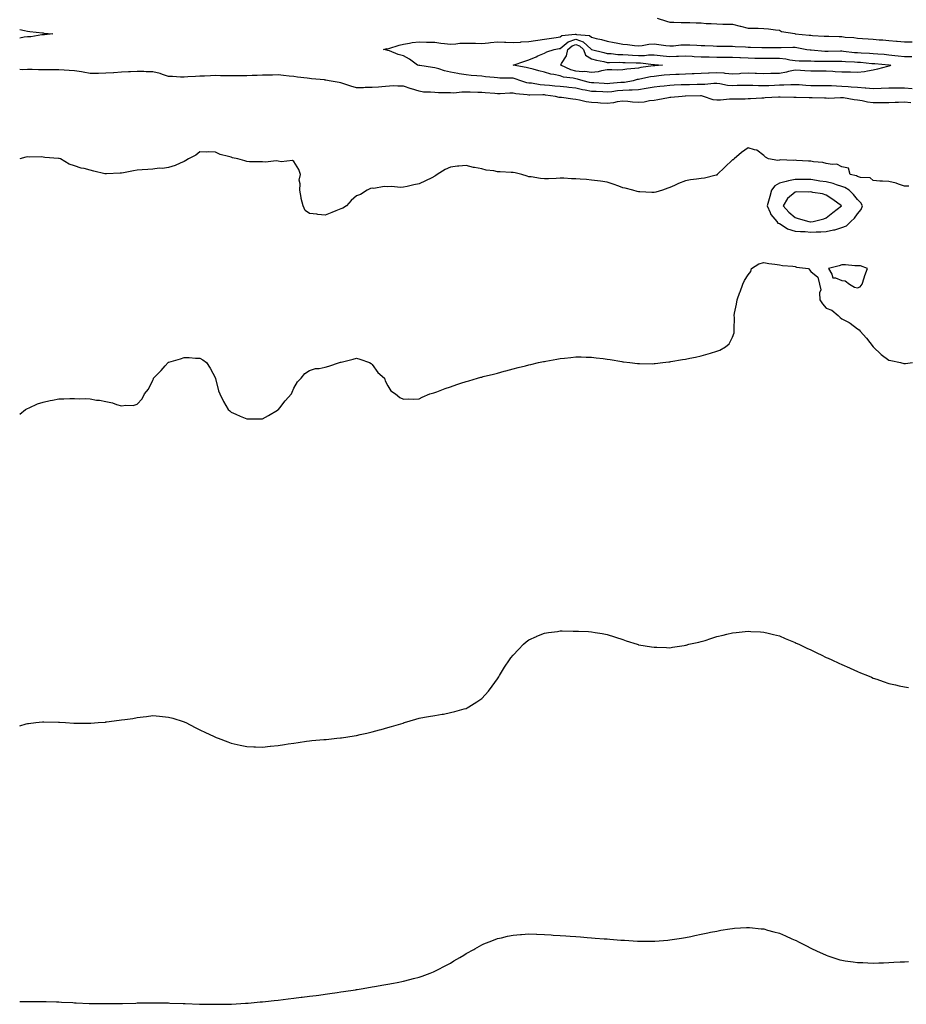
# Model space of a CAD drawing. Units: inches. Extents: x 899843 to 902483, y 7258298 to 7260938.
# Drawn here: x 899843 to 900409, y 7258302 to 7258931 of the extents above; entities that cross this region are included whole.
import ezdxf

# ---------------------------------------------------------------- set-up
doc = ezdxf.new("R2010")
doc.units = ezdxf.units.IN
doc.header["$MEASUREMENT"] = 0
doc.layers.add('Contour_89987258', color=7, linetype='Continuous', true_color=0x3f8109)

msp = doc.modelspace()

# ---------------------------------------------------------------- linework, layer by layer
at = {"layer": 'Contour_89987258'}
for points in [[(900250.14, 7258931.92, 3297), (900256.09, 7258929.97, 3297), (900258.05, 7258929.3, 3297), (900260.68, 7258929.29, 3297), (900265.3, 7258929.18, 3297), (900268.05, 7258929.16, 3297), (900270.9, 7258929.07, 3297), (900275.01, 7258928.88, 3297), (900278.05, 7258928.8, 3297), (900281.42, 7258928.55, 3297), (900284.55, 7258928.42, 3297), (900288.05, 7258928.17, 3297), (900291.89, 7258928.08, 3297), (900294.23, 7258928.1, 3297), (900298.05, 7258928.01, 3297), (900302.93, 7258926.8, 3297), (900303.25, 7258926.72, 3297), (900308.05, 7258925.53, 3297), (900311.59, 7258925.46, 3297), (900314.59, 7258925.38, 3297), (900318.05, 7258925.31, 3297), (900321.18, 7258925.05, 3297), (900325.6, 7258924.37, 3297), (900328.05, 7258924.14, 3297), (900329.45, 7258923.33, 3297), (900338.01, 7258921.96, 3297), (900338.05, 7258921.95, 3297), (900338.12, 7258921.92, 3297), (900347.19, 7258921.06, 3297), (900348.05, 7258920.92, 3297), (900349.13, 7258920.84, 3297), (900356.59, 7258920.46, 3297), (900358.05, 7258920.34, 3297), (900359.65, 7258920.32, 3297), (900366.19, 7258920.06, 3297), (900368.05, 7258920.05, 3297), (900370.18, 7258919.78, 3297), (900375.6, 7258919.48, 3297), (900378.05, 7258919.14, 3297), (900381.05, 7258918.92, 3297), (900384.8, 7258918.67, 3297), (900388.05, 7258918.43, 3297), (900391.86, 7258918.11, 3297), (900394.14, 7258918, 3297), (900398.05, 7258917.65, 3297), (900402.76, 7258917.2, 3297), (900403.33, 7258917.2, 3297), (900408.05, 7258916.67, 3297), (900412.87, 7258916.74, 3297)], [(899843, 7258924.62, 3296), (899845.96, 7258924, 3296), (899848.05, 7258923.58, 3296), (899849.52, 7258923.39, 3296), (899857.51, 7258922.46, 3296), (899858.05, 7258922.39, 3296), (899858.48, 7258922.35, 3296), (899864.18, 7258921.92, 3296), (899858.84, 7258921.13, 3296), (899858.05, 7258921.15, 3296), (899857.24, 7258921.12, 3296), (899850.05, 7258919.92, 3296), (899848.05, 7258919.84, 3296), (899845.77, 7258919.64, 3296), (899843, 7258919.02, 3296)], [(900412.9, 7258886.77, 3296), (900408.05, 7258887.06, 3296), (900403.2, 7258887.08, 3296), (900402.88, 7258887.09, 3296), (900398.05, 7258887.11, 3296), (900393.05, 7258886.91, 3296), (900388.05, 7258886.73, 3296), (900383.3, 7258887.16, 3296), (900382.79, 7258887.18, 3296), (900378.05, 7258887.57, 3296), (900373.99, 7258887.87, 3296), (900371.97, 7258888, 3296), (900368.05, 7258888.29, 3296), (900364.51, 7258888.38, 3296), (900361.36, 7258888.61, 3296), (900358.05, 7258888.71, 3296), (900354.85, 7258888.72, 3296), (900351.27, 7258888.7, 3296), (900348.05, 7258888.71, 3296), (900344.99, 7258888.86, 3296), (900340.75, 7258889.22, 3296), (900338.05, 7258889.37, 3296), (900335.45, 7258889.32, 3296), (900330.86, 7258889.11, 3296), (900328.05, 7258889.06, 3296), (900325.06, 7258888.93, 3296), (900321.24, 7258888.73, 3296), (900318.05, 7258888.6, 3296), (900314.78, 7258888.66, 3296), (900311.07, 7258888.89, 3296), (900308.05, 7258888.95, 3296), (900305.03, 7258888.9, 3296), (900301.21, 7258888.76, 3296), (900298.05, 7258888.71, 3296), (900295.04, 7258888.9, 3296), (900290.02, 7258889.95, 3296), (900288.05, 7258890.12, 3296), (900286.29, 7258890.16, 3296), (900280.56, 7258889.41, 3296), (900278.05, 7258889.46, 3296), (900275.55, 7258889.42, 3296), (900270.59, 7258889.38, 3296), (900268.05, 7258889.35, 3296), (900265.35, 7258889.22, 3296), (900260.98, 7258888.98, 3296), (900258.05, 7258888.84, 3296), (900254.6, 7258888.47, 3296), (900251.83, 7258888.14, 3296), (900248.05, 7258887.74, 3296), (900243.07, 7258886.89, 3296), (900243.02, 7258886.88, 3296), (900238.05, 7258886.1, 3296), (900234.17, 7258885.8, 3296), (900232.06, 7258885.92, 3296), (900228.05, 7258885.69, 3296), (900224.62, 7258885.35, 3296), (900221.03, 7258884.9, 3296), (900218.05, 7258884.59, 3296), (900215.24, 7258884.73, 3296), (900211.04, 7258884.91, 3296), (900208.05, 7258885.06, 3296), (900204.11, 7258885.87, 3296), (900202.26, 7258886.13, 3296), (900198.05, 7258887.12, 3296), (900193.67, 7258887.54, 3296), (900192.26, 7258887.71, 3296), (900188.05, 7258888.13, 3296), (900184.63, 7258888.49, 3296), (900181.2, 7258888.78, 3296), (900178.05, 7258889.09, 3296), (900175.41, 7258889.28, 3296), (900169.7, 7258890.28, 3296), (900168.05, 7258890.42, 3296), (900166.78, 7258890.65, 3296), (900162.9, 7258891.92, 3296), (900159.3, 7258893.17, 3296), (900158.05, 7258893.48, 3296), (900156.37, 7258893.6, 3296), (900149.66, 7258893.53, 3296), (900148.05, 7258893.67, 3296), (900146.02, 7258893.94, 3296), (900140.48, 7258894.35, 3296), (900138.05, 7258894.73, 3296), (900134.91, 7258895.06, 3296), (900131.31, 7258895.18, 3296), (900128.05, 7258895.58, 3296), (900123.59, 7258896.38, 3296), (900122.67, 7258896.54, 3296), (900118.05, 7258897.39, 3296), (900114.24, 7258898.11, 3296), (900110.57, 7258899.4, 3296), (900108.05, 7258900.03, 3296), (900106.53, 7258900.4, 3296), (900098.42, 7258901.55, 3296), (900098.05, 7258901.63, 3296), (900097.82, 7258901.7, 3296), (900096.99, 7258901.92, 3296), (900091.87, 7258905.74, 3296), (900088.05, 7258907.8, 3296), (900084.71, 7258908.58, 3296), (900079.03, 7258910.93, 3296), (900078.05, 7258911.25, 3296), (900077.48, 7258911.35, 3296), (900075.39, 7258911.92, 3296), (900077.59, 7258912.39, 3296), (900078.05, 7258912.35, 3296), (900078.66, 7258912.53, 3296), (900085.39, 7258914.58, 3296), (900088.05, 7258915.35, 3296), (900091.92, 7258915.79, 3296), (900093.68, 7258916.29, 3296), (900098.05, 7258916.64, 3296), (900102.68, 7258916.55, 3296), (900103.44, 7258916.54, 3296), (900108.05, 7258916.44, 3296), (900111.98, 7258915.86, 3296), (900114.24, 7258915.73, 3296), (900118.05, 7258915.25, 3296), (900121.5, 7258915.38, 3296), (900124.14, 7258915.84, 3296), (900128.05, 7258915.93, 3296), (900131.99, 7258915.86, 3296), (900134.14, 7258915.83, 3296), (900138.05, 7258915.75, 3296), (900142.24, 7258916.11, 3296), (900143.67, 7258916.3, 3296), (900148.05, 7258916.65, 3296), (900152.6, 7258916.47, 3296), (900153.5, 7258916.47, 3296), (900158.05, 7258916.31, 3296), (900162.69, 7258916.57, 3296), (900163.29, 7258916.68, 3296), (900168.05, 7258916.87, 3296), (900172.4, 7258917.57, 3296), (900173.85, 7258917.72, 3296), (900178.05, 7258918.34, 3296), (900181.14, 7258918.83, 3296), (900185.61, 7258919.48, 3296), (900188.05, 7258919.86, 3296), (900189.23, 7258920.75, 3296), (900197.66, 7258921.53, 3296), (900198.05, 7258921.67, 3296), (900198.45, 7258921.52, 3296), (900206.8, 7258920.68, 3296), (900208.05, 7258919.64, 3296), (900211.1, 7258918.87, 3296), (900214.41, 7258918.29, 3296), (900218.05, 7258917.16, 3296), (900222.52, 7258916.39, 3296), (900223.89, 7258916.08, 3296), (900228.05, 7258915.29, 3296), (900231.13, 7258915, 3296), (900235.49, 7258914.48, 3296), (900238.05, 7258914.22, 3296), (900240.53, 7258914.4, 3296), (900244.79, 7258915.18, 3296), (900248.05, 7258915.37, 3296), (900251.18, 7258915.05, 3296), (900255.56, 7258914.41, 3296), (900258.05, 7258914.14, 3296), (900260.39, 7258914.26, 3296), (900265.23, 7258914.74, 3296), (900268.05, 7258914.88, 3296), (900270.92, 7258914.79, 3296), (900275.45, 7258914.53, 3296), (900278.05, 7258914.44, 3296), (900280.49, 7258914.36, 3296), (900285.85, 7258914.12, 3296), (900288.05, 7258914.05, 3296), (900290.14, 7258914.02, 3296), (900296.06, 7258913.91, 3296), (900298.05, 7258913.88, 3296), (900299.93, 7258913.8, 3296), (900306.46, 7258913.5, 3296), (900308.05, 7258913.43, 3296), (900309.53, 7258913.39, 3296), (900316.91, 7258913.06, 3296), (900318.05, 7258913.03, 3296), (900319.16, 7258913.02, 3296), (900326.8, 7258913.17, 3296), (900328.05, 7258913.17, 3296), (900329.29, 7258913.16, 3296), (900336.65, 7258913.32, 3296), (900338.05, 7258913.31, 3296), (900339.27, 7258913.14, 3296), (900345.57, 7258911.92, 3296), (900347.7, 7258911.57, 3296), (900348.05, 7258911.55, 3296), (900348.44, 7258911.53, 3296), (900357, 7258910.87, 3296), (900358.05, 7258910.83, 3296), (900359.13, 7258910.85, 3296), (900367.09, 7258910.96, 3296), (900368.05, 7258910.97, 3296), (900369.09, 7258910.88, 3296), (900376.14, 7258910.01, 3296), (900378.05, 7258909.85, 3296), (900380.28, 7258909.69, 3296), (900385.59, 7258909.47, 3296), (900388.05, 7258909.28, 3296), (900390.91, 7258909.06, 3296), (900394.9, 7258908.78, 3296), (900398.05, 7258908.53, 3296), (900401.88, 7258908.09, 3296), (900404.01, 7258907.89, 3296), (900408.05, 7258907.4, 3296), (900412.69, 7258907.28, 3296)], [(900412.1, 7258877.87, 3297), (900408.05, 7258878.1, 3297), (900404.17, 7258878.04, 3297), (900402.04, 7258877.94, 3297), (900398.05, 7258877.88, 3297), (900393.97, 7258877.84, 3297), (900392.2, 7258877.77, 3297), (900388.05, 7258877.74, 3297), (900384.34, 7258878.21, 3297), (900380.86, 7258879.12, 3297), (900378.05, 7258879.57, 3297), (900375.79, 7258879.66, 3297), (900369.09, 7258880.88, 3297), (900368.05, 7258880.94, 3297), (900367.14, 7258881.01, 3297), (900359.38, 7258880.59, 3297), (900358.05, 7258880.67, 3297), (900356.81, 7258880.68, 3297), (900349.08, 7258880.88, 3297), (900348.05, 7258880.89, 3297), (900347.04, 7258880.91, 3297), (900338.75, 7258881.22, 3297), (900338.05, 7258881.23, 3297), (900337.36, 7258881.24, 3297), (900328.53, 7258881.44, 3297), (900328.05, 7258881.44, 3297), (900327.56, 7258881.43, 3297), (900319.1, 7258880.88, 3297), (900318.05, 7258880.85, 3297), (900316.91, 7258880.78, 3297), (900309.6, 7258880.37, 3297), (900308.05, 7258880.28, 3297), (900306.29, 7258880.16, 3297), (900299.8, 7258880.17, 3297), (900298.05, 7258880.04, 3297), (900296.2, 7258880.07, 3297), (900290.47, 7258879.5, 3297), (900288.05, 7258879.54, 3297), (900285.79, 7258879.66, 3297), (900279.69, 7258881.92, 3297), (900278.29, 7258882.15, 3297), (900278.05, 7258882.16, 3297), (900277.81, 7258882.15, 3297), (900268.14, 7258882.01, 3297), (900268.05, 7258882.01, 3297), (900267.97, 7258882, 3297), (900265.9, 7258881.92, 3297), (900258.77, 7258881.2, 3297), (900258.05, 7258881.15, 3297), (900257.17, 7258881.04, 3297), (900250.37, 7258879.6, 3297), (900248.05, 7258879.36, 3297), (900245.22, 7258879.09, 3297), (900241.7, 7258878.27, 3297), (900238.05, 7258878.01, 3297), (900234.36, 7258878.24, 3297), (900231.38, 7258878.58, 3297), (900228.05, 7258878.8, 3297), (900224.48, 7258878.35, 3297), (900222.2, 7258877.78, 3297), (900218.05, 7258877.37, 3297), (900213.76, 7258877.63, 3297), (900212.23, 7258877.74, 3297), (900208.05, 7258878, 3297), (900204.61, 7258878.48, 3297), (900200.42, 7258879.56, 3297), (900198.05, 7258879.96, 3297), (900196.23, 7258880.1, 3297), (900188.86, 7258881.11, 3297), (900188.05, 7258881.18, 3297), (900187.4, 7258881.27, 3297), (900185.06, 7258881.92, 3297), (900178.84, 7258882.71, 3297), (900178.05, 7258882.79, 3297), (900177.12, 7258882.86, 3297), (900168.83, 7258882.69, 3297), (900168.05, 7258882.76, 3297), (900167.01, 7258882.96, 3297), (900159.73, 7258883.6, 3297), (900158.05, 7258883.99, 3297), (900156.04, 7258883.93, 3297), (900149.72, 7258883.6, 3297), (900148.05, 7258883.54, 3297), (900146.3, 7258883.67, 3297), (900140.28, 7258884.16, 3297), (900138.05, 7258884.31, 3297), (900135.58, 7258884.38, 3297), (900130.66, 7258884.53, 3297), (900128.05, 7258884.61, 3297), (900125.34, 7258884.63, 3297), (900120.17, 7258884.05, 3297), (900118.05, 7258884.08, 3297), (900115.8, 7258884.17, 3297), (900110.38, 7258884.25, 3297), (900108.05, 7258884.35, 3297), (900105.29, 7258884.68, 3297), (900100.81, 7258884.68, 3297), (900098.05, 7258885.13, 3297), (900093.26, 7258886.71, 3297), (900092.94, 7258886.81, 3297), (900088.05, 7258888.51, 3297), (900084.44, 7258888.32, 3297), (900081.38, 7258888.59, 3297), (900074.19, 7258888.06, 3297), (900072.08, 7258887.89, 3297), (900068.05, 7258887.59, 3297), (900063.64, 7258887.51, 3297), (900062.56, 7258887.41, 3297), (900058.05, 7258887.34, 3297), (900054.51, 7258888.38, 3297), (900050.06, 7258889.91, 3297), (900048.05, 7258890.54, 3297), (900046.89, 7258890.77, 3297), (900040.5, 7258891.92, 3297), (900038.4, 7258892.27, 3297), (900038.05, 7258892.33, 3297), (900037.57, 7258892.4, 3297), (900029.23, 7258893.1, 3297), (900028.05, 7258893.29, 3297), (900026.47, 7258893.5, 3297), (900020.33, 7258894.2, 3297), (900018.05, 7258894.52, 3297), (900015.08, 7258894.89, 3297), (900011.34, 7258895.21, 3297), (900008.05, 7258895.66, 3297), (900004.44, 7258895.53, 3297), (900001.63, 7258895.49, 3297), (899998.05, 7258895.39, 3297), (899994.71, 7258895.26, 3297), (899991.37, 7258895.24, 3297), (899988.05, 7258895.12, 3297), (899984.93, 7258895.04, 3297), (899981.17, 7258895.04, 3297), (899978.05, 7258894.95, 3297), (899974.97, 7258895.01, 3297), (899971.24, 7258895.11, 3297), (899968.05, 7258895.17, 3297), (899964.87, 7258895.1, 3297), (899960.96, 7258894.83, 3297), (899958.05, 7258894.76, 3297), (899955.34, 7258894.63, 3297), (899950.43, 7258894.3, 3297), (899948.05, 7258894.18, 3297), (899945.73, 7258894.24, 3297), (899940.63, 7258894.5, 3297), (899938.05, 7258894.58, 3297), (899934.18, 7258895.79, 3297), (899932.6, 7258896.47, 3297), (899928.05, 7258897.48, 3297), (899923.75, 7258897.61, 3297), (899922.27, 7258897.7, 3297), (899918.05, 7258897.85, 3297), (899913.78, 7258897.65, 3297), (899912.4, 7258897.56, 3297), (899908.05, 7258897.38, 3297), (899903.13, 7258897, 3297), (899902.99, 7258896.98, 3297), (899898.05, 7258896.63, 3297), (899893.38, 7258896.59, 3297), (899892.73, 7258896.61, 3297), (899888.05, 7258896.57, 3297), (899883.46, 7258897.33, 3297), (899882.46, 7258897.52, 3297), (899878.05, 7258898.25, 3297), (899874.6, 7258898.47, 3297), (899871.36, 7258898.61, 3297), (899868.05, 7258898.81, 3297), (899864.97, 7258898.84, 3297), (899861.04, 7258898.92, 3297), (899858.05, 7258898.96, 3297), (899855.1, 7258898.96, 3297), (899850.97, 7258899, 3297), (899848.05, 7258899.01, 3297), (899845.09, 7258898.96, 3297), (899843, 7258899.04, 3297)], [(900410.78, 7258824.65, 3298), (900408.05, 7258824.63, 3298), (900404.11, 7258825.87, 3298), (900402.63, 7258826.51, 3298), (900398.05, 7258827.49, 3298), (900393.86, 7258827.73, 3298), (900392.14, 7258827.83, 3298), (900388.05, 7258828.07, 3298), (900385.94, 7258829.8, 3298), (900379.97, 7258830.01, 3298), (900378.05, 7258830.62, 3298), (900377.22, 7258831.09, 3298), (900373.21, 7258831.92, 3298), (900372.2, 7258836.07, 3298), (900368.05, 7258836.92, 3298), (900364.67, 7258838.53, 3298), (900361.68, 7258838.3, 3298), (900358.05, 7258839.07, 3298), (900355.89, 7258839.76, 3298), (900349.82, 7258840.15, 3298), (900348.05, 7258840.53, 3298), (900346.7, 7258840.57, 3298), (900338.94, 7258841.03, 3298), (900338.05, 7258841.06, 3298), (900337.05, 7258840.92, 3298), (900328.63, 7258841.33, 3298), (900328.05, 7258841.22, 3298), (900327.14, 7258841.01, 3298), (900321.17, 7258841.92, 3298), (900319.18, 7258843.05, 3298), (900318.05, 7258844.17, 3298), (900313.74, 7258847.61, 3298), (900312.29, 7258847.68, 3298), (900308.05, 7258849.07, 3298), (900303.87, 7258846.11, 3298), (900299.18, 7258841.92, 3298), (900298.53, 7258841.44, 3298), (900298.05, 7258841.31, 3298), (900293.22, 7258836.75, 3298), (900288.44, 7258831.92, 3298), (900288.26, 7258831.71, 3298), (900288.05, 7258831.6, 3298), (900287.67, 7258831.55, 3298), (900280.22, 7258829.75, 3298), (900278.05, 7258829.52, 3298), (900275.12, 7258828.99, 3298), (900271.34, 7258828.63, 3298), (900268.05, 7258827.91, 3298), (900263.73, 7258826.25, 3298), (900261.11, 7258824.98, 3298), (900258.05, 7258823.62, 3298), (900256.8, 7258823.17, 3298), (900253.37, 7258821.92, 3298), (900249.27, 7258820.7, 3298), (900248.05, 7258820.46, 3298), (900246.7, 7258820.57, 3298), (900239.03, 7258820.93, 3298), (900238.05, 7258821, 3298), (900237.34, 7258821.21, 3298), (900234.5, 7258821.92, 3298), (900229.51, 7258823.38, 3298), (900228.05, 7258823.58, 3298), (900225.47, 7258824.5, 3298), (900221.96, 7258825.83, 3298), (900218.05, 7258827.15, 3298), (900213.9, 7258827.77, 3298), (900212.01, 7258827.96, 3298), (900208.05, 7258828.49, 3298), (900204.87, 7258828.74, 3298), (900200.97, 7258829, 3298), (900198.05, 7258829.21, 3298), (900195.34, 7258829.21, 3298), (900190.4, 7258829.57, 3298), (900188.05, 7258829.58, 3298), (900185.53, 7258829.4, 3298), (900180.64, 7258829.33, 3298), (900178.05, 7258829.14, 3298), (900175.51, 7258829.38, 3298), (900169.52, 7258830.45, 3298), (900168.05, 7258830.61, 3298), (900166.98, 7258830.85, 3298), (900163.69, 7258831.92, 3298), (900159.3, 7258833.17, 3298), (900158.05, 7258833.2, 3298), (900156.78, 7258833.19, 3298), (900149.86, 7258833.74, 3298), (900148.05, 7258833.73, 3298), (900145.7, 7258834.26, 3298), (900140.91, 7258834.78, 3298), (900138.05, 7258835.67, 3298), (900133.45, 7258836.52, 3298), (900132.7, 7258836.57, 3298), (900128.05, 7258837.75, 3298), (900123.45, 7258837.31, 3298), (900122.62, 7258837.35, 3298), (900118.05, 7258836.75, 3298), (900114.71, 7258835.26, 3298), (900109.51, 7258831.92, 3298), (900108.64, 7258831.33, 3298), (900108.05, 7258830.91, 3298), (900106.07, 7258829.94, 3298), (900102.03, 7258827.95, 3298), (900098.05, 7258825.99, 3298), (900094.61, 7258825.36, 3298), (900090.49, 7258824.35, 3298), (900088.05, 7258823.87, 3298), (900086.21, 7258823.76, 3298), (900080.37, 7258824.24, 3298), (900078.05, 7258824.15, 3298), (900075.62, 7258824.35, 3298), (900069.12, 7258822.99, 3298), (900068.05, 7258823.17, 3298), (900067, 7258822.97, 3298), (900064.77, 7258821.92, 3298), (900060.7, 7258819.27, 3298), (900058.05, 7258818.34, 3298), (900054.62, 7258815.36, 3298), (900051.63, 7258811.92, 3298), (900049.38, 7258810.59, 3298), (900048.05, 7258809.99, 3298), (900044.85, 7258808.72, 3298), (900042.33, 7258807.64, 3298), (900038.05, 7258806.1, 3298), (900033.43, 7258806.55, 3298), (900032.72, 7258806.59, 3298), (900028.05, 7258807.07, 3298), (900025.24, 7258809.11, 3298), (900023.91, 7258811.92, 3298), (900022.78, 7258816.65, 3298), (900022.71, 7258817.26, 3298), (900021.8, 7258821.92, 3298), (900022.16, 7258826.03, 3298), (900021.54, 7258828.43, 3298), (900022.2, 7258831.92, 3298), (900021.3, 7258835.17, 3298), (900018.05, 7258840.32, 3298), (900017.19, 7258841.05, 3298), (900009.89, 7258840.08, 3298), (900008.05, 7258840.55, 3298), (900006.79, 7258840.65, 3298), (900000.03, 7258839.94, 3298), (899998.05, 7258840.05, 3298), (899996.23, 7258840.1, 3298), (899989.78, 7258840.19, 3298), (899988.05, 7258840.23, 3298), (899986.8, 7258840.67, 3298), (899982.19, 7258841.92, 3298), (899978.85, 7258842.72, 3298), (899978.05, 7258842.99, 3298), (899976.4, 7258843.56, 3298), (899970.98, 7258844.85, 3298), (899968.05, 7258846.32, 3298), (899963.54, 7258846.43, 3298), (899962.47, 7258846.34, 3298), (899958.05, 7258846.5, 3298), (899955.54, 7258844.43, 3298), (899950.69, 7258841.92, 3298), (899949.04, 7258840.93, 3298), (899948.05, 7258840.39, 3298), (899945.47, 7258839.34, 3298), (899942.21, 7258837.75, 3298), (899938.05, 7258836.49, 3298), (899934.09, 7258835.88, 3298), (899932.08, 7258835.95, 3298), (899928.05, 7258835.5, 3298), (899924.87, 7258835.1, 3298), (899921.2, 7258835.07, 3298), (899918.05, 7258834.75, 3298), (899915.61, 7258834.36, 3298), (899909.28, 7258833.14, 3298), (899908.05, 7258832.95, 3298), (899907.1, 7258832.88, 3298), (899898.53, 7258832.4, 3298), (899898.05, 7258832.36, 3298), (899897.46, 7258832.51, 3298), (899890.32, 7258834.19, 3298), (899888.05, 7258834.75, 3298), (899884.18, 7258835.79, 3298), (899882.26, 7258836.14, 3298), (899878.05, 7258837.55, 3298), (899874.68, 7258838.55, 3298), (899869.07, 7258841.92, 3298), (899868.26, 7258842.13, 3298), (899868.05, 7258842.19, 3298), (899867.72, 7258842.25, 3298), (899858.97, 7258842.84, 3298), (899858.05, 7258843.04, 3298), (899856.77, 7258843.2, 3298), (899849.17, 7258843.03, 3298), (899848.05, 7258843.22, 3298), (899846.85, 7258843.11, 3298), (899843, 7258842.03, 3298)], [(899843, 7258679.01, 3299), (899846.8, 7258681.92, 3299), (899847.6, 7258682.38, 3299), (899848.05, 7258682.58, 3299), (899849.12, 7258682.99, 3299), (899854.47, 7258685.49, 3299), (899858.05, 7258686.52, 3299), (899862.4, 7258687.56, 3299), (899863.96, 7258687.83, 3299), (899868.05, 7258688.72, 3299), (899871.19, 7258688.78, 3299), (899875.03, 7258688.9, 3299), (899878.05, 7258688.96, 3299), (899881.18, 7258688.8, 3299), (899885.02, 7258688.88, 3299), (899888.05, 7258688.65, 3299), (899891.99, 7258687.97, 3299), (899893.95, 7258687.82, 3299), (899898.05, 7258686.92, 3299), (899902.25, 7258686.12, 3299), (899904.86, 7258685.1, 3299), (899908.05, 7258684.23, 3299), (899910.83, 7258684.7, 3299), (899915.48, 7258684.49, 3299), (899918.05, 7258685.32, 3299), (899921.26, 7258688.71, 3299), (899922.79, 7258691.92, 3299), (899925.15, 7258694.82, 3299), (899928.05, 7258700.71, 3299), (899928.4, 7258701.57, 3299), (899928.5, 7258701.92, 3299), (899933.26, 7258706.71, 3299), (899935.99, 7258709.86, 3299), (899937.8, 7258711.92, 3299), (899938.05, 7258712.11, 3299), (899938.31, 7258712.18, 3299), (899945.64, 7258714.33, 3299), (899948.05, 7258715.11, 3299), (899951.25, 7258715.11, 3299), (899955.16, 7258714.8, 3299), (899958.05, 7258714.78, 3299), (899959.85, 7258713.72, 3299), (899962.21, 7258711.92, 3299), (899964.53, 7258708.4, 3299), (899967.96, 7258702.01, 3299), (899968.01, 7258701.92, 3299), (899968.02, 7258701.89, 3299), (899968.05, 7258701.75, 3299), (899970.02, 7258693.89, 3299), (899970.71, 7258691.92, 3299), (899973.05, 7258686.92, 3299), (899976.11, 7258681.92, 3299), (899977.08, 7258680.95, 3299), (899978.05, 7258680.24, 3299), (899981.03, 7258678.94, 3299), (899983.77, 7258677.64, 3299), (899988.05, 7258675.98, 3299), (899992.09, 7258675.96, 3299), (899994, 7258675.97, 3299), (899998.05, 7258675.92, 3299), (900001.86, 7258678.11, 3299), (900007.63, 7258681.5, 3299), (900008.05, 7258681.74, 3299), (900008.14, 7258681.82, 3299), (900008.25, 7258681.92, 3299), (900009, 7258682.88, 3299), (900012.56, 7258687.42, 3299), (900016.52, 7258691.92, 3299), (900016.97, 7258693, 3299), (900018.05, 7258695.46, 3299), (900020.43, 7258699.54, 3299), (900022.64, 7258701.92, 3299), (900025.16, 7258704.8, 3299), (900028.05, 7258706.88, 3299), (900031.86, 7258708.11, 3299), (900034.25, 7258708.12, 3299), (900038.05, 7258708.87, 3299), (900040.45, 7258709.52, 3299), (900047.28, 7258711.92, 3299), (900047.91, 7258712.07, 3299), (900048.05, 7258712.1, 3299), (900048.28, 7258712.15, 3299), (900055.84, 7258714.13, 3299), (900058.05, 7258714.74, 3299), (900060.22, 7258714.1, 3299), (900066.38, 7258711.92, 3299), (900067.35, 7258711.22, 3299), (900068.05, 7258710.73, 3299), (900071.72, 7258705.58, 3299), (900075.86, 7258701.92, 3299), (900076.33, 7258700.2, 3299), (900078.05, 7258696.92, 3299), (900079.97, 7258693.83, 3299), (900082.9, 7258691.92, 3299), (900085.75, 7258689.62, 3299), (900088.05, 7258688.52, 3299), (900091.23, 7258688.74, 3299), (900094.71, 7258688.59, 3299), (900098.05, 7258688.77, 3299), (900100.09, 7258689.88, 3299), (900104.94, 7258691.92, 3299), (900107.36, 7258692.61, 3299), (900108.05, 7258692.75, 3299), (900109.33, 7258693.21, 3299), (900114.73, 7258695.24, 3299), (900118.05, 7258696.32, 3299), (900122.2, 7258697.77, 3299), (900124.76, 7258698.63, 3299), (900128.05, 7258699.74, 3299), (900129.71, 7258700.26, 3299), (900135.27, 7258701.92, 3299), (900137.48, 7258702.5, 3299), (900138.05, 7258702.64, 3299), (900139, 7258702.88, 3299), (900145.44, 7258704.54, 3299), (900148.05, 7258705.16, 3299), (900152.43, 7258706.3, 3299), (900153.39, 7258706.58, 3299), (900158.05, 7258707.78, 3299), (900161.31, 7258708.67, 3299), (900165.96, 7258709.83, 3299), (900168.05, 7258710.38, 3299), (900169.3, 7258710.67, 3299), (900174.36, 7258711.92, 3299), (900177.42, 7258712.55, 3299), (900178.05, 7258712.67, 3299), (900178.98, 7258712.86, 3299), (900185.92, 7258714.06, 3299), (900188.05, 7258714.47, 3299), (900190.93, 7258714.8, 3299), (900194.85, 7258715.12, 3299), (900198.05, 7258715.48, 3299), (900201.59, 7258715.46, 3299), (900204.6, 7258715.37, 3299), (900208.05, 7258715.35, 3299), (900211.1, 7258714.97, 3299), (900215.55, 7258714.42, 3299), (900218.05, 7258714.13, 3299), (900219.93, 7258713.8, 3299), (900227.41, 7258712.55, 3299), (900228.05, 7258712.45, 3299), (900228.52, 7258712.39, 3299), (900232.64, 7258711.92, 3299), (900237.42, 7258711.3, 3299), (900238.05, 7258711.23, 3299), (900238.73, 7258711.24, 3299), (900247.31, 7258711.18, 3299), (900248.05, 7258711.2, 3299), (900248.7, 7258711.28, 3299), (900253.55, 7258711.92, 3299), (900257.58, 7258712.4, 3299), (900258.05, 7258712.44, 3299), (900258.68, 7258712.55, 3299), (900266.2, 7258713.78, 3299), (900268.05, 7258714.11, 3299), (900270.86, 7258714.73, 3299), (900274.55, 7258715.42, 3299), (900278.05, 7258716.29, 3299), (900282.6, 7258717.37, 3299), (900284.09, 7258717.96, 3299), (900288.05, 7258719.19, 3299), (900290.13, 7258719.84, 3299), (900293.61, 7258721.92, 3299), (900296.07, 7258723.9, 3299), (900298.05, 7258728.11, 3299), (900299.14, 7258730.83, 3299), (900299.23, 7258731.92, 3299), (900299.12, 7258732.99, 3299), (900299.35, 7258740.62, 3299), (900299.25, 7258741.92, 3299), (900299.47, 7258743.34, 3299), (900300.7, 7258749.27, 3299), (900301.04, 7258751.92, 3299), (900302.88, 7258756.75, 3299), (900302.98, 7258756.99, 3299), (900304.76, 7258761.92, 3299), (900305.73, 7258764.24, 3299), (900308.05, 7258767.88, 3299), (900309.82, 7258770.15, 3299), (900310.21, 7258771.92, 3299), (900314.98, 7258774.99, 3299), (900318.05, 7258775.71, 3299), (900321.3, 7258775.17, 3299), (900325.21, 7258774.76, 3299), (900328.05, 7258774.33, 3299), (900330.08, 7258773.95, 3299), (900336.59, 7258773.38, 3299), (900338.05, 7258773.14, 3299), (900339.01, 7258772.88, 3299), (900346.7, 7258771.92, 3299), (900347.3, 7258771.17, 3299), (900348.05, 7258770.14, 3299), (900352.64, 7258766.51, 3299), (900353.75, 7258761.92, 3299), (900354.45, 7258758.33, 3299), (900353.63, 7258756.34, 3299), (900353.89, 7258751.92, 3299), (900355.55, 7258749.42, 3299), (900358.05, 7258746.65, 3299), (900361.48, 7258745.36, 3299), (900365.52, 7258741.92, 3299), (900366.85, 7258740.72, 3299), (900368.05, 7258739.81, 3299), (900372.54, 7258737.44, 3299), (900373.26, 7258737.13, 3299), (900378.05, 7258733.44, 3299), (900378.99, 7258732.86, 3299), (900379.71, 7258731.92, 3299), (900383.6, 7258727.47, 3299), (900388.05, 7258721.98, 3299), (900393.08, 7258716.95, 3299), (900398.05, 7258713.5, 3299), (900399.28, 7258713.15, 3299), (900405.32, 7258711.92, 3299), (900407.49, 7258711.36, 3299), (900408.05, 7258711.26, 3299), (900408.65, 7258711.32, 3299), (900413.05, 7258711.92, 3299)], [(899843, 7258479.89, 3300), (899847.21, 7258481.09, 3300), (899848.05, 7258481.33, 3300), (899848.57, 7258481.4, 3300), (899853.21, 7258481.92, 3300), (899857.62, 7258482.35, 3300), (899858.05, 7258482.38, 3300), (899858.5, 7258482.37, 3300), (899867.77, 7258482.2, 3300), (899868.05, 7258482.19, 3300), (899868.31, 7258482.18, 3300), (899872.34, 7258481.92, 3300), (899877.66, 7258481.53, 3300), (899878.05, 7258481.5, 3300), (899888.05, 7258481.5, 3300), (899888.44, 7258481.53, 3300), (899893.05, 7258481.92, 3300), (899897.69, 7258482.28, 3300), (899898.05, 7258482.32, 3300), (899898.52, 7258482.39, 3300), (899906.58, 7258483.39, 3300), (899908.05, 7258483.64, 3300), (899910.12, 7258483.99, 3300), (899915.32, 7258484.65, 3300), (899918.05, 7258485.15, 3300), (899921.81, 7258485.68, 3300), (899924.07, 7258485.89, 3300), (899928.05, 7258486.55, 3300), (899932.25, 7258486.12, 3300), (899934.12, 7258485.85, 3300), (899938.05, 7258485.43, 3300), (899940.81, 7258484.68, 3300), (899947.39, 7258482.58, 3300), (899948.05, 7258482.39, 3300), (899948.37, 7258482.24, 3300), (899949, 7258481.92, 3300), (899955.02, 7258478.89, 3300), (899958.05, 7258477.24, 3300), (899961.74, 7258475.6, 3300), (899966.78, 7258473.2, 3300), (899968.05, 7258472.6, 3300), (899968.54, 7258472.41, 3300), (899969.81, 7258471.92, 3300), (899975.83, 7258469.69, 3300), (899978.05, 7258468.84, 3300), (899981.94, 7258468.03, 3300), (899983.76, 7258467.62, 3300), (899988.05, 7258466.71, 3300), (899992.59, 7258466.46, 3300), (899993.53, 7258466.44, 3300), (899998.05, 7258466.26, 3300), (900002.93, 7258466.8, 3300), (900003.14, 7258466.83, 3300), (900008.05, 7258467.35, 3300), (900012.01, 7258467.96, 3300), (900014.45, 7258468.32, 3300), (900018.05, 7258468.82, 3300), (900020.75, 7258469.22, 3300), (900026.2, 7258470.07, 3300), (900028.05, 7258470.33, 3300), (900029.51, 7258470.46, 3300), (900037.21, 7258471.09, 3300), (900038.05, 7258471.15, 3300), (900038.75, 7258471.22, 3300), (900045.55, 7258471.92, 3300), (900047.81, 7258472.16, 3300), (900048.05, 7258472.19, 3300), (900048.38, 7258472.25, 3300), (900056.53, 7258473.44, 3300), (900058.05, 7258473.7, 3300), (900060.4, 7258474.26, 3300), (900064.75, 7258475.22, 3300), (900068.05, 7258476.01, 3300), (900072.67, 7258477.3, 3300), (900073.74, 7258477.61, 3300), (900078.05, 7258478.81, 3300), (900080.45, 7258479.52, 3300), (900087.79, 7258481.66, 3300), (900088.05, 7258481.73, 3300), (900088.2, 7258481.77, 3300), (900088.76, 7258481.92, 3300), (900095.88, 7258484.09, 3300), (900098.05, 7258484.7, 3300), (900101.47, 7258485.34, 3300), (900104.12, 7258485.85, 3300), (900108.05, 7258486.44, 3300), (900112.7, 7258487.27, 3300), (900113.54, 7258487.41, 3300), (900118.05, 7258488.28, 3300), (900120.89, 7258489.09, 3300), (900126.8, 7258490.67, 3300), (900128.05, 7258491, 3300), (900128.64, 7258491.32, 3300), (900129.85, 7258491.92, 3300), (900134.85, 7258495.12, 3300), (900138.05, 7258497.34, 3300), (900140.28, 7258499.69, 3300), (900142.37, 7258501.92, 3300), (900144.73, 7258505.24, 3300), (900148.05, 7258509.81, 3300), (900148.84, 7258511.14, 3300), (900149.31, 7258511.92, 3300), (900151.33, 7258515.19, 3300), (900152.62, 7258517.35, 3300), (900155.68, 7258521.92, 3300), (900156.66, 7258523.31, 3300), (900158.05, 7258525.01, 3300), (900161.41, 7258528.56, 3300), (900164.66, 7258531.92, 3300), (900166.44, 7258533.53, 3300), (900168.05, 7258534.73, 3300), (900172.95, 7258537.02, 3300), (900173.26, 7258537.13, 3300), (900178.05, 7258538.97, 3300), (900180.55, 7258539.42, 3300), (900186.34, 7258540.2, 3300), (900188.05, 7258540.48, 3300), (900189.48, 7258540.49, 3300), (900196.46, 7258540.33, 3300), (900198.05, 7258540.33, 3300), (900199.71, 7258540.25, 3300), (900206.16, 7258540.04, 3300), (900208.05, 7258539.9, 3300), (900210.52, 7258539.46, 3300), (900214.87, 7258538.75, 3300), (900218.05, 7258538.11, 3300), (900222.81, 7258536.68, 3300), (900223.52, 7258536.45, 3300), (900228.05, 7258535.02, 3300), (900230.34, 7258534.21, 3300), (900237.28, 7258531.92, 3300), (900237.86, 7258531.73, 3300), (900238.05, 7258531.68, 3300), (900238.34, 7258531.64, 3300), (900246.49, 7258530.36, 3300), (900248.05, 7258530.14, 3300), (900249.88, 7258530.09, 3300), (900255.94, 7258529.81, 3300), (900258.05, 7258529.75, 3300), (900259.88, 7258530.09, 3300), (900267.34, 7258531.21, 3300), (900268.05, 7258531.33, 3300), (900268.5, 7258531.47, 3300), (900270.34, 7258531.92, 3300), (900276.63, 7258533.35, 3300), (900278.05, 7258533.65, 3300), (900280.58, 7258534.46, 3300), (900284.26, 7258535.71, 3300), (900288.05, 7258536.85, 3300), (900292.11, 7258537.87, 3300), (900294.49, 7258538.36, 3300), (900298.05, 7258539.2, 3300), (900300.46, 7258539.51, 3300), (900306.21, 7258540.07, 3300), (900308.05, 7258540.29, 3300), (900309.77, 7258540.2, 3300), (900315.97, 7258539.84, 3300), (900318.05, 7258539.73, 3300), (900320.93, 7258539.04, 3300), (900324.38, 7258538.25, 3300), (900328.05, 7258537.32, 3300), (900331.87, 7258535.74, 3300), (900335.93, 7258534.04, 3300), (900338.05, 7258533.16, 3300), (900338.88, 7258532.75, 3300), (900340.57, 7258531.92, 3300), (900345.65, 7258529.53, 3300), (900348.05, 7258528.4, 3300), (900352.43, 7258526.3, 3300), (900354.81, 7258525.15, 3300), (900358.05, 7258523.6, 3300), (900359.2, 7258523.06, 3300), (900361.57, 7258521.92, 3300), (900366.03, 7258519.91, 3300), (900368.05, 7258518.97, 3300), (900372.95, 7258516.82, 3300), (900373.33, 7258516.65, 3300), (900378.05, 7258514.49, 3300), (900379.89, 7258513.76, 3300), (900384.29, 7258511.92, 3300), (900386.97, 7258510.85, 3300), (900388.05, 7258510.38, 3300), (900390.38, 7258509.59, 3300), (900394.39, 7258508.27, 3300), (900398.05, 7258507, 3300), (900402.18, 7258506.04, 3300), (900404.47, 7258505.5, 3300), (900408.05, 7258504.67, 3300), (900410.5, 7258504.37, 3300)], [(899843, 7258303.75, 3301), (899846.17, 7258303.8, 3301), (899848.05, 7258303.87, 3301), (899850.03, 7258303.89, 3301), (899856.11, 7258303.85, 3301), (899858.05, 7258303.85, 3301), (899859.94, 7258303.81, 3301), (899866.4, 7258303.56, 3301), (899868.05, 7258303.52, 3301), (899869.59, 7258303.46, 3301), (899876.91, 7258303.06, 3301), (899878.05, 7258303.01, 3301), (899879.11, 7258302.97, 3301), (899887.38, 7258302.59, 3301), (899888.05, 7258302.56, 3301), (899888.69, 7258302.56, 3301), (899897.56, 7258302.41, 3301), (899898.05, 7258302.41, 3301), (899898.56, 7258302.43, 3301), (899907.42, 7258302.55, 3301), (899908.05, 7258302.58, 3301), (899908.74, 7258302.61, 3301), (899917.14, 7258302.83, 3301), (899918.05, 7258302.88, 3301), (899919.03, 7258302.9, 3301), (899927.07, 7258302.9, 3301), (899928.05, 7258302.93, 3301), (899929.06, 7258302.93, 3301), (899937.11, 7258302.87, 3301), (899938.05, 7258302.87, 3301), (899938.96, 7258302.83, 3301), (899947.42, 7258302.55, 3301), (899948.05, 7258302.54, 3301), (899948.64, 7258302.51, 3301), (899957.8, 7258302.17, 3301), (899958.05, 7258302.16, 3301), (899958.28, 7258302.15, 3301), (899967.97, 7258302, 3301), (899968.13, 7258302, 3301), (899977.79, 7258302.18, 3301), (899978.05, 7258302.18, 3301), (899978.32, 7258302.19, 3301), (899987.25, 7258302.72, 3301), (899988.05, 7258302.74, 3301), (899988.93, 7258302.8, 3301), (899996.47, 7258303.5, 3301), (899998.05, 7258303.6, 3301), (899999.92, 7258303.79, 3301), (900005.48, 7258304.49, 3301), (900008.05, 7258304.74, 3301), (900011.25, 7258305.12, 3301), (900014.43, 7258305.54, 3301), (900018.05, 7258305.92, 3301), (900022.63, 7258306.5, 3301), (900023.37, 7258306.6, 3301), (900028.05, 7258307.14, 3301), (900032.26, 7258307.71, 3301), (900034.02, 7258307.9, 3301), (900038.05, 7258308.39, 3301), (900041.09, 7258308.88, 3301), (900045.61, 7258309.49, 3301), (900048.05, 7258309.86, 3301), (900049.79, 7258310.18, 3301), (900057.46, 7258311.33, 3301), (900058.05, 7258311.43, 3301), (900058.46, 7258311.51, 3301), (900061.12, 7258311.92, 3301), (900067.01, 7258312.96, 3301), (900068.05, 7258313.11, 3301), (900069.5, 7258313.37, 3301), (900075.54, 7258314.43, 3301), (900078.05, 7258314.84, 3301), (900081.64, 7258315.51, 3301), (900084.03, 7258315.94, 3301), (900088.05, 7258316.72, 3301), (900092.21, 7258317.76, 3301), (900094.54, 7258318.41, 3301), (900098.05, 7258319.34, 3301), (900099.98, 7258320, 3301), (900105.06, 7258321.92, 3301), (900107.2, 7258322.78, 3301), (900108.05, 7258323.14, 3301), (900110.55, 7258324.42, 3301), (900113.88, 7258326.09, 3301), (900118.05, 7258328.35, 3301), (900120.3, 7258329.67, 3301), (900123.96, 7258331.92, 3301), (900126.51, 7258333.46, 3301), (900128.05, 7258334.37, 3301), (900132.88, 7258337.09, 3301), (900133.63, 7258337.5, 3301), (900138.05, 7258339.96, 3301), (900139.43, 7258340.54, 3301), (900142.74, 7258341.92, 3301), (900146.56, 7258343.4, 3301), (900148.05, 7258343.97, 3301), (900150.68, 7258344.56, 3301), (900154.55, 7258345.43, 3301), (900158.05, 7258346.24, 3301), (900162.67, 7258346.54, 3301), (900163.39, 7258346.58, 3301), (900168.05, 7258346.92, 3301), (900172.9, 7258346.77, 3301), (900173.21, 7258346.76, 3301), (900178.05, 7258346.61, 3301), (900182.46, 7258346.33, 3301), (900183.73, 7258346.24, 3301), (900188.05, 7258345.93, 3301), (900191.82, 7258345.69, 3301), (900194.5, 7258345.47, 3301), (900198.05, 7258345.22, 3301), (900201.13, 7258345, 3301), (900205.3, 7258344.67, 3301), (900208.05, 7258344.5, 3301), (900210.46, 7258344.32, 3301), (900216.1, 7258343.87, 3301), (900218.05, 7258343.74, 3301), (900219.75, 7258343.62, 3301), (900226.89, 7258343.07, 3301), (900228.05, 7258343, 3301), (900229.08, 7258342.95, 3301), (900237.56, 7258342.41, 3301), (900238.05, 7258342.39, 3301), (900238.52, 7258342.39, 3301), (900247.62, 7258342.36, 3301), (900248.05, 7258342.36, 3301), (900248.53, 7258342.41, 3301), (900256.91, 7258343.06, 3301), (900258.05, 7258343.16, 3301), (900259.52, 7258343.39, 3301), (900265.68, 7258344.28, 3301), (900268.05, 7258344.68, 3301), (900271.5, 7258345.37, 3301), (900274.11, 7258345.86, 3301), (900278.05, 7258346.7, 3301), (900282.38, 7258347.59, 3301), (900284.12, 7258347.99, 3301), (900288.05, 7258348.82, 3301), (900290.72, 7258349.25, 3301), (900296.38, 7258350.25, 3301), (900298.05, 7258350.51, 3301), (900299.38, 7258350.58, 3301), (900307.16, 7258351.03, 3301), (900308.05, 7258351.08, 3301), (900308.98, 7258350.99, 3301), (900316.39, 7258350.27, 3301), (900318.05, 7258350.1, 3301), (900320.58, 7258349.39, 3301), (900324.46, 7258348.33, 3301), (900328.05, 7258347.35, 3301), (900331.88, 7258345.75, 3301), (900336.08, 7258343.88, 3301), (900338.05, 7258343.04, 3301), (900338.82, 7258342.68, 3301), (900340.34, 7258341.92, 3301), (900345.44, 7258339.3, 3301), (900348.05, 7258337.93, 3301), (900352.14, 7258336.01, 3301), (900355.51, 7258334.47, 3301), (900358.05, 7258333.3, 3301), (900359.07, 7258332.94, 3301), (900362.23, 7258331.92, 3301), (900366.65, 7258330.51, 3301), (900368.05, 7258330.12, 3301), (900370.13, 7258329.85, 3301), (900375.18, 7258329.05, 3301), (900378.05, 7258328.72, 3301), (900381.36, 7258328.62, 3301), (900384.57, 7258328.44, 3301), (900388.05, 7258328.34, 3301), (900391.5, 7258328.46, 3301), (900394.66, 7258328.53, 3301), (900398.05, 7258328.65, 3301), (900401.13, 7258328.83, 3301), (900405.16, 7258329.03, 3301), (900408.05, 7258329.2, 3301), (900410.62, 7258329.34, 3301)]]:
    msp.add_polyline3d(points, dxfattribs=at)
for points in [[(900228.05, 7258890.78, 3295), (900226.79, 7258890.66, 3295), (900219.84, 7258890.13, 3295), (900218.05, 7258889.95, 3295), (900216.17, 7258890.05, 3295), (900209.52, 7258890.46, 3295), (900208.05, 7258890.52, 3295), (900206.89, 7258890.76, 3295), (900202.85, 7258891.92, 3295), (900199.12, 7258892.99, 3295), (900198.05, 7258893.09, 3295), (900196.48, 7258893.48, 3295), (900190.31, 7258894.19, 3295), (900188.05, 7258895, 3295), (900184.09, 7258895.88, 3295), (900182.21, 7258896.08, 3295), (900178.05, 7258897.34, 3295), (900174.39, 7258898.26, 3295), (900170.77, 7258899.2, 3295), (900168.05, 7258899.89, 3295), (900166.48, 7258900.35, 3295), (900158.12, 7258901.92, 3295), (900165.52, 7258904.45, 3295), (900168.05, 7258905.28, 3295), (900172.7, 7258907.26, 3295), (900173.9, 7258907.77, 3295), (900178.05, 7258909.53, 3295), (900179.55, 7258910.43, 3295), (900184.23, 7258911.92, 3295), (900187.48, 7258912.49, 3295), (900188.05, 7258912.58, 3295), (900190.67, 7258914.54, 3295), (900193.26, 7258916.71, 3295), (900198.05, 7258918.35, 3295), (900202.79, 7258916.66, 3295), (900207.92, 7258912.06, 3295), (900208.05, 7258911.94, 3295), (900208.07, 7258911.94, 3295), (900208.11, 7258911.92, 3295), (900215.98, 7258909.85, 3295), (900218.05, 7258909.35, 3295), (900220.75, 7258909.21, 3295), (900224.85, 7258908.72, 3295), (900228.05, 7258908.59, 3295), (900231.55, 7258908.42, 3295), (900234.39, 7258908.27, 3295), (900238.05, 7258908.09, 3295), (900241.88, 7258908.09, 3295), (900244.5, 7258908.37, 3295), (900248.05, 7258908.36, 3295), (900251.96, 7258908, 3295), (900253.94, 7258907.81, 3295), (900258.05, 7258907.45, 3295), (900262.44, 7258907.53, 3295), (900263.75, 7258907.62, 3295), (900268.05, 7258907.71, 3295), (900272.48, 7258907.5, 3295), (900273.57, 7258907.45, 3295), (900278.05, 7258907.22, 3295), (900282.83, 7258907.14, 3295), (900283.26, 7258907.13, 3295), (900288.05, 7258907.05, 3295), (900292.98, 7258907, 3295), (900293.12, 7258907, 3295), (900298.05, 7258906.94, 3295), (900302.84, 7258906.71, 3295), (900303.28, 7258906.69, 3295), (900308.05, 7258906.45, 3295), (900312.47, 7258906.34, 3295), (900313.65, 7258906.32, 3295), (900318.05, 7258906.22, 3295), (900322.42, 7258906.3, 3295), (900323.65, 7258906.32, 3295), (900328.05, 7258906.4, 3295), (900332.09, 7258905.95, 3295), (900334.71, 7258905.25, 3295), (900338.05, 7258904.77, 3295), (900340.7, 7258904.57, 3295), (900345.28, 7258904.69, 3295), (900348.05, 7258904.52, 3295), (900350.55, 7258904.41, 3295), (900355.56, 7258904.41, 3295), (900358.05, 7258904.31, 3295), (900360.48, 7258904.34, 3295), (900365.57, 7258904.4, 3295), (900368.05, 7258904.43, 3295), (900370.36, 7258904.22, 3295), (900375.97, 7258904, 3295), (900378.05, 7258903.83, 3295), (900379.84, 7258903.71, 3295), (900387, 7258902.97, 3295), (900388.05, 7258902.9, 3295), (900388.96, 7258902.83, 3295), (900397.86, 7258902.11, 3295), (900398.05, 7258902.1, 3295), (900398.21, 7258902.08, 3295), (900399.32, 7258901.92, 3295), (900398.61, 7258901.36, 3295), (900398.05, 7258901.25, 3295), (900397.17, 7258901.04, 3295), (900390.8, 7258899.18, 3295), (900388.05, 7258898.59, 3295), (900384.24, 7258898.1, 3295), (900382.4, 7258897.57, 3295), (900378.05, 7258897.19, 3295), (900373.45, 7258897.32, 3295), (900372.71, 7258897.26, 3295), (900368.05, 7258897.37, 3295), (900363.8, 7258897.67, 3295), (900362.27, 7258897.7, 3295), (900358.05, 7258897.97, 3295), (900354.09, 7258897.96, 3295), (900352.01, 7258897.96, 3295), (900348.05, 7258897.94, 3295), (900344.36, 7258898.23, 3295), (900341.64, 7258898.34, 3295), (900338.05, 7258898.6, 3295), (900333.83, 7258897.7, 3295), (900332.64, 7258897.33, 3295), (900328.05, 7258896.58, 3295), (900323.46, 7258896.51, 3295), (900322.59, 7258896.46, 3295), (900318.05, 7258896.38, 3295), (900313.47, 7258896.5, 3295), (900312.68, 7258896.56, 3295), (900308.05, 7258896.66, 3295), (900303.56, 7258896.41, 3295), (900302.51, 7258896.37, 3295), (900298.05, 7258896.14, 3295), (900293.45, 7258896.52, 3295), (900292.76, 7258896.63, 3295), (900288.05, 7258896.96, 3295), (900283.25, 7258896.72, 3295), (900282.81, 7258896.69, 3295), (900278.05, 7258896.43, 3295), (900273.68, 7258896.29, 3295), (900272.41, 7258896.28, 3295), (900268.05, 7258896.15, 3295), (900263.99, 7258895.98, 3295), (900262.01, 7258895.88, 3295), (900258.05, 7258895.72, 3295), (900254.59, 7258895.38, 3295), (900251.12, 7258894.99, 3295), (900248.05, 7258894.67, 3295), (900245.69, 7258894.28, 3295), (900239.04, 7258892.91, 3295), (900238.05, 7258892.73, 3295), (900237.34, 7258892.62, 3295), (900234.71, 7258891.92, 3295), (900229.12, 7258890.85, 3295)], [(900248.05, 7258901.45, 3294), (900247.49, 7258901.36, 3294), (900239.71, 7258900.27, 3294), (900238.05, 7258899.97, 3294), (900235.76, 7258899.63, 3294), (900230.65, 7258899.31, 3294), (900228.05, 7258898.84, 3294), (900224.85, 7258898.73, 3294), (900221, 7258898.96, 3294), (900218.05, 7258898.83, 3294), (900214.42, 7258898.29, 3294), (900212.37, 7258897.6, 3294), (900208.05, 7258897.18, 3294), (900203.89, 7258897.76, 3294), (900202.3, 7258897.67, 3294), (900198.05, 7258898.08, 3294), (900194.98, 7258898.85, 3294), (900188.57, 7258901.92, 3294), (900188.96, 7258902.83, 3294), (900192.19, 7258907.78, 3294), (900192.97, 7258911.92, 3294), (900195.73, 7258914.24, 3294), (900198.05, 7258915.04, 3294), (900200.34, 7258914.21, 3294), (900202.9, 7258911.92, 3294), (900204.33, 7258908.21, 3294), (900208.05, 7258905.94, 3294), (900211.27, 7258905.13, 3294), (900215.89, 7258904.08, 3294), (900218.05, 7258903.55, 3294), (900219.61, 7258903.48, 3294), (900226.26, 7258903.71, 3294), (900228.05, 7258903.63, 3294), (900229.69, 7258903.56, 3294), (900236.68, 7258903.3, 3294), (900238.05, 7258903.23, 3294), (900239.36, 7258903.23, 3294), (900247.63, 7258902.34, 3294), (900248.05, 7258902.33, 3294), (900248.43, 7258902.3, 3294), (900253.37, 7258901.92, 3294), (900248.47, 7258901.5, 3294)], [(900368.05, 7258798.13, 3299), (900370.83, 7258799.15, 3299), (900373.66, 7258801.92, 3299), (900375.94, 7258804.03, 3299), (900378.05, 7258806.85, 3299), (900380.39, 7258809.58, 3299), (900381.15, 7258811.92, 3299), (900380.04, 7258813.91, 3299), (900378.05, 7258816.02, 3299), (900375.32, 7258819.2, 3299), (900372.55, 7258821.92, 3299), (900369.84, 7258823.71, 3299), (900368.05, 7258824.33, 3299), (900364.61, 7258825.36, 3299), (900362.33, 7258826.2, 3299), (900358.05, 7258827.24, 3299), (900353.93, 7258827.8, 3299), (900351.78, 7258828.19, 3299), (900348.05, 7258828.74, 3299), (900344.88, 7258828.76, 3299), (900341.22, 7258828.76, 3299), (900338.05, 7258828.77, 3299), (900334, 7258827.88, 3299), (900332.36, 7258827.61, 3299), (900328.05, 7258826.49, 3299), (900325.1, 7258824.87, 3299), (900322.98, 7258821.92, 3299), (900321.95, 7258818.01, 3299), (900321.19, 7258815.05, 3299), (900320.37, 7258811.92, 3299), (900322.2, 7258807.77, 3299), (900322.54, 7258806.41, 3299), (900326.51, 7258801.92, 3299), (900327.11, 7258800.98, 3299), (900328.05, 7258800.66, 3299), (900331.12, 7258798.85, 3299), (900333.35, 7258797.22, 3299), (900338.05, 7258795.88, 3299), (900341.65, 7258795.52, 3299), (900344.45, 7258795.52, 3299), (900348.05, 7258795.23, 3299), (900351.57, 7258795.44, 3299), (900354.53, 7258795.44, 3299), (900358.05, 7258795.68, 3299), (900362.72, 7258796.59, 3299), (900363.39, 7258796.58, 3299)], [(900348.05, 7258801.72, 3300), (900348.24, 7258801.73, 3300), (900349.64, 7258801.92, 3300), (900356.36, 7258803.61, 3300), (900358.05, 7258804.29, 3300), (900362.3, 7258807.66, 3300), (900367.73, 7258811.92, 3300), (900362.15, 7258816.02, 3300), (900358.05, 7258818.8, 3300), (900355.69, 7258819.57, 3300), (900349.44, 7258820.53, 3300), (900348.05, 7258820.88, 3300), (900346.87, 7258820.74, 3300), (900339.13, 7258820.84, 3300), (900338.05, 7258820.65, 3300), (900333.34, 7258816.63, 3300), (900330.55, 7258811.92, 3300), (900334.18, 7258808.05, 3300), (900338.05, 7258804.55, 3300), (900340.08, 7258803.95, 3300), (900346.84, 7258801.92, 3300), (900347.87, 7258801.73, 3300)], [(900378.05, 7258759.52, 3299), (900379.65, 7258760.32, 3299), (900380.86, 7258761.92, 3299), (900382.21, 7258766.09, 3299), (900382.58, 7258767.39, 3299), (900384.27, 7258771.92, 3299), (900379.78, 7258773.65, 3299), (900378.05, 7258773.69, 3299), (900376.27, 7258773.71, 3299), (900370.35, 7258774.22, 3299), (900368.05, 7258774.23, 3299), (900366.33, 7258773.64, 3299), (900359.4, 7258771.92, 3299), (900361.61, 7258768.37, 3299), (900362.15, 7258766.01, 3299), (900363.9, 7258766.07, 3299), (900368.05, 7258764.27, 3299), (900370.18, 7258764.05, 3299), (900372.85, 7258761.92, 3299), (900376.09, 7258759.96, 3299)]]:
    msp.add_polyline3d(points, close=True, dxfattribs=at)

doc.saveas('drawing.dxf')
